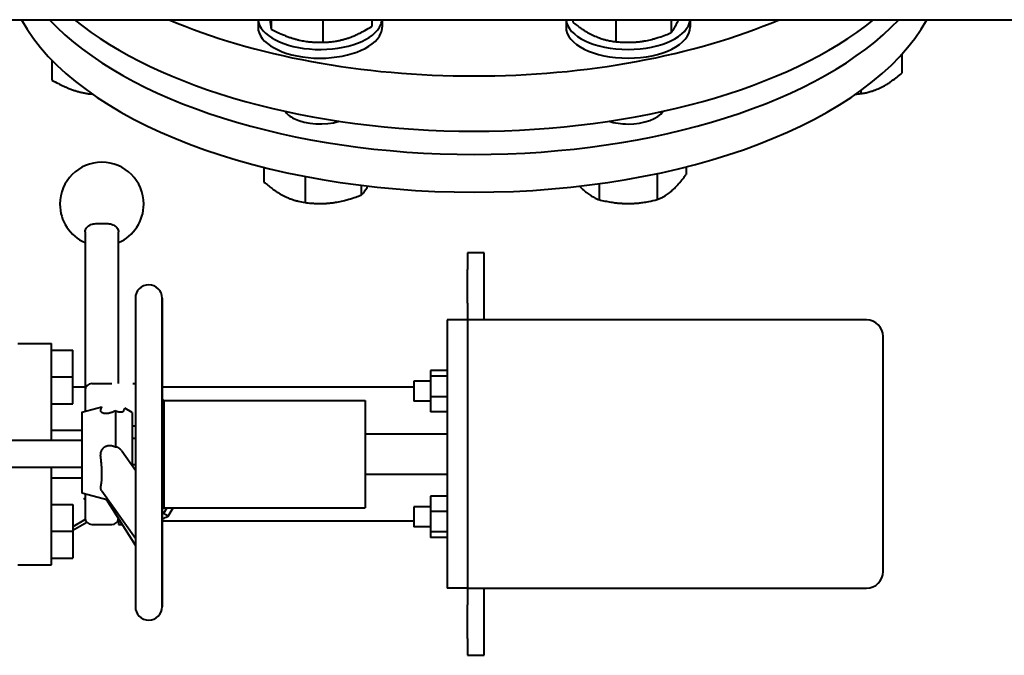
# Model space of a CAD drawing. Units: millimetres. Extents: x -1793 to 4881, y -4659 to 1836.
# Drawn here: x -455 to -162, y -4246 to -4056 of the extents above; entities that cross this region are included whole.
import ezdxf

# ---------------------------------------------------------------- set-up
doc = ezdxf.new("R2010")
doc.units = ezdxf.units.MM
doc.linetypes.add('K5LT_BASIC', pattern=[0])
doc.layers.add('Системный слой', color=7, linetype='Continuous')

msp = doc.modelspace()

# ---------------------------------------------------------------- linework, layer by layer
at = {"layer": 'Системный слой', "color": 150, "linetype": 'K5LT_BASIC', "lineweight": 40, "true_color": 0x0080ff}
for p, q in [((-566.589, -4056.026), (-76.614, -4056.026)), ((-384.145, -4056.026), (-384.145, -4058.242)), ((-380.19, -4056.026), (-380.19, -4058.811)), ((-364.773, -4056.026), (-364.773, -4062.758)), ((-350.228, -4056.026), (-350.228, -4058.056)), ((-347.145, -4056.026), (-347.145, -4058.242)), ((-292.301, -4056.026), (-292.301, -4058.242)), ((-290.285, -4056.026), (-290.285, -4056.769)), ((-277.436, -4056.026), (-277.436, -4062.576)), ((-260.953, -4056.026), (-260.953, -4059.917)), ((-255.301, -4056.026), (-255.301, -4058.242)), ((-192.127, -4066.257), (-192.127, -4071.943)), ((-445.589, -4068.101), (-445.589, -4074.032)), ((-204.375, -4077.12), (-204.375, -4078.067)), ((-375.645, -4083.916), (-375.645, -4083.437)), ((-263.801, -4083.916), (-263.801, -4083.437)), ((-382.376, -4100.05), (-382.376, -4104.415)), ((-256.481, -4099.901), (-256.481, -4102.173)), ((-370.128, -4102.756), (-370.128, -4110.539)), ((-265.141, -4101.911), (-265.141, -4109.673)), ((-353.398, -4105.395), (-353.398, -4108.297)), ((-282.462, -4104.926), (-282.462, -4109.673)), ((-435.723, -4119.302), (-435.723, -4168.93)), ((-425.723, -4164.526), (-425.723, -4119.302)), ((-316.723, -4125.526), (-321.723, -4125.526)), ((-321.723, -4125.526), (-321.723, -4130.526)), ((-316.723, -4130.526), (-316.723, -4125.526)), ((-321.723, -4140.526), (-321.723, -4130.526)), ((-316.723, -4140.526), (-316.723, -4130.526)), ((-420.723, -4139.072), (-420.723, -4139.047)), ((-420.723, -4139.047), (-420.723, -4231.021)), ((-412.723, -4139.047), (-412.723, -4231.021)), ((-412.723, -4139.072), (-412.723, -4139.047)), ((-412.723, -4227.542), (-412.723, -4139.072)), ((-321.723, -4140.526), (-321.723, -4145.526)), ((-316.723, -4145.526), (-316.723, -4140.526)), ((-327.723, -4145.526), (-327.723, -4225.526)), ((-321.723, -4145.526), (-327.723, -4145.526)), ((-202.723, -4145.526), (-321.723, -4145.526)), ((-321.723, -4145.526), (-321.723, -4225.526)), ((-197.723, -4220.526), (-197.723, -4150.526)), ((-455.723, -4152.526), (-445.723, -4152.526)), ((-445.723, -4157.743), (-445.723, -4152.526)), ((-445.723, -4154.526), (-439.323, -4154.526)), ((-439.323, -4162.526), (-439.323, -4154.526)), ((-445.723, -4175.482), (-445.723, -4157.743)), ((-445.723, -4162.526), (-439.323, -4162.526)), ((-439.323, -4170.526), (-439.323, -4162.526)), ((-327.723, -4160.653), (-332.723, -4160.653)), ((-332.723, -4160.653), (-332.723, -4162.297)), ((-327.723, -4162.297), (-332.723, -4162.297)), ((-332.723, -4162.297), (-332.723, -4168.431)), ((-439.323, -4165.526), (-435.723, -4165.526)), ((-433.723, -4164.526), (-427.723, -4164.526)), ((-421.435, -4164.526), (-420.723, -4164.526)), ((-412.723, -4165.526), (-337.723, -4165.526)), ((-332.723, -4163.787), (-337.723, -4163.787)), ((-337.723, -4163.787), (-337.723, -4169.787)), ((-435.723, -4166.526), (-435.723, -4172.779)), ((-435.723, -4168.93), (-435.723, -4171.774)), ((-412.223, -4169.526), (-412.723, -4169.026)), ((-327.723, -4168.431), (-332.723, -4168.431)), ((-332.723, -4168.431), (-332.723, -4172.922)), ((-445.723, -4170.526), (-439.323, -4170.526)), ((-436.723, -4173.047), (-430.687, -4171.429)), ((-421.723, -4173.11), (-423.84, -4171.888)), ((-412.223, -4169.526), (-352.223, -4169.526)), ((-412.223, -4169.526), (-412.223, -4185.526)), ((-352.223, -4169.526), (-352.223, -4185.526)), ((-332.723, -4169.787), (-337.723, -4169.787)), ((-436.723, -4173.047), (-436.723, -4197.04)), ((-426.553, -4183.436), (-426.553, -4172.623)), ((-421.723, -4173.11), (-421.723, -4188.933)), ((-327.723, -4172.922), (-332.723, -4172.922)), ((-445.723, -4181.526), (-445.723, -4175.482)), ((-420.723, -4177.176), (-421.723, -4177.176)), ((-445.723, -4178.426), (-436.723, -4178.426)), ((-420.723, -4180.884), (-421.723, -4180.884)), ((-352.223, -4179.526), (-327.723, -4179.526)), ((-436.723, -4181.526), (-485.723, -4181.526)), ((-424.799, -4184.588), (-420.723, -4190.346)), ((-412.223, -4185.526), (-412.223, -4201.526)), ((-352.223, -4185.526), (-352.223, -4201.526)), ((-436.723, -4189.526), (-485.723, -4189.526)), ((-445.723, -4195.569), (-445.723, -4189.526)), ((-420.723, -4188.755), (-421.723, -4188.755)), ((-445.723, -4192.626), (-436.723, -4192.626)), ((-352.223, -4191.526), (-327.723, -4191.526)), ((-445.723, -4213.308), (-445.723, -4195.569)), ((-436.723, -4197.04), (-436.723, -4197.047)), ((-436.723, -4197.047), (-428.822, -4199.164)), ((-435.723, -4197.315), (-435.723, -4204.526)), ((-430.724, -4196.477), (-420.723, -4210.605)), ((-332.723, -4198.13), (-332.723, -4202.62)), ((-327.723, -4198.13), (-332.723, -4198.13)), ((-445.723, -4200.526), (-439.323, -4200.526)), ((-439.323, -4200.526), (-439.323, -4208.526)), ((-436.085, -4198.856), (-435.723, -4198.715)), ((-435.723, -4198.998), (-436.085, -4198.856)), ((-429.436, -4198.999), (-420.723, -4212.816)), ((-412.223, -4201.526), (-412.723, -4202.026)), ((-411.338, -4201.526), (-412.326, -4203.235)), ((-412.223, -4201.526), (-352.223, -4201.526)), ((-410.911, -4204.005), (-409.479, -4201.526)), ((-337.723, -4201.264), (-337.723, -4207.264)), ((-332.723, -4201.264), (-337.723, -4201.264)), ((-412.326, -4203.235), (-412.723, -4203.451)), ((-410.911, -4204.005), (-412.326, -4203.235)), ((-411.526, -4204.34), (-410.911, -4204.005)), ((-332.723, -4202.62), (-332.723, -4208.755)), ((-327.723, -4202.62), (-332.723, -4202.62)), ((-435.66, -4205.026), (-439.323, -4207.177)), ((-439.323, -4208.266), (-435.217, -4205.855)), ((-433.723, -4206.526), (-427.723, -4206.526)), ((-425.723, -4205.526), (-425.991, -4205.526)), ((-425.775, -4204.978), (-425.723, -4204.978)), ((-425.723, -4204.887), (-425.723, -4206.526)), ((-425.723, -4206.526), (-424.69, -4206.526)), ((-337.723, -4205.526), (-412.723, -4205.526)), ((-332.723, -4207.264), (-337.723, -4207.264)), ((-445.723, -4208.526), (-439.323, -4208.526)), ((-439.323, -4208.526), (-439.323, -4216.526)), ((-327.723, -4208.755), (-332.723, -4208.755)), ((-332.723, -4208.755), (-332.723, -4210.399)), ((-327.723, -4210.399), (-332.723, -4210.399)), ((-445.723, -4218.526), (-445.723, -4213.308)), ((-455.723, -4218.526), (-445.723, -4218.526)), ((-445.723, -4216.526), (-439.323, -4216.526)), ((-412.723, -4231.047), (-412.723, -4227.557)), ((-321.723, -4225.526), (-327.723, -4225.526)), ((-321.723, -4225.526), (-202.723, -4225.526)), ((-321.723, -4225.526), (-321.723, -4230.526)), ((-316.723, -4230.526), (-316.723, -4225.526)), ((-321.723, -4240.526), (-321.723, -4230.526)), ((-316.723, -4240.526), (-316.723, -4230.526)), ((-420.723, -4231.021), (-420.723, -4231.047)), ((-412.723, -4231.021), (-412.723, -4231.047)), ((-321.723, -4240.526), (-321.723, -4245.526)), ((-316.723, -4245.526), (-316.723, -4240.526)), ((-321.723, -4245.526), (-316.723, -4245.526))]:
    msp.add_line(p, q, dxfattribs=at)
for centre, radius, start, end in [((-430.723, -4111.03), 12.5, 0, 180), ((-430.723, -4111.03), 12.5, 180, 246.42182), ((-430.723, -4111.03), 12.5, 293.57818, 0), ((-416.723, -4139.047), 4, 90, 180), ((-416.723, -4139.047), 4, 0, 90), ((-202.723, -4150.526), 5, 0, 90), ((-433.723, -4166.526), 2, 90, 180), ((-433.723, -4204.526), 2, 180, 270), ((-427.723, -4204.526), 2, 270, 350.7825), ((-202.723, -4220.526), 5, 270, 0), ((-416.723, -4231.047), 4, 180, 270), ((-416.723, -4231.047), 4, 270, 0)]:
    msp.add_arc(centre, radius, start, end, dxfattribs=at)
for centre, major_axis, ratio, start_param, end_param in [((-319.723, -4037.451), (140, 0), 0.5, 3.4101707, 6.0146073), ((-319.723, -4026.192), (140, 0), 0.5, 3.581874, 5.842904), ((-319.723, -4019.264), (140, 0), 0.5, 3.6945056, 4.712389), ((-319.723, -4002.81), (140, 0), 0.5, 4.0052634, 4.712389), ((-365.645, -4055.644), (18.5, 0), 0.5, 3.1828552, 6.0858439), ((-365.645, -4055.644), (18.5, 0), 0.5, 6.0858439, 6.2419228), ((-319.723, -4002.81), (140, 0), 0.5, 4.712389, 5.4195146), ((-319.723, -4019.264), (140, 0), 0.5, 4.712389, 5.7302724), ((-273.801, -4055.644), (18.5, 0), 0.5, 3.1828552, 6.2419228), ((-365.645, -4058.242), (18.5, 0), 0.5, 3.1415927, 6.0858439), ((-365.645, -4058.242), (18.5, 0), 0.5, 6.0858439, 6.2831853), ((-273.801, -4058.242), (18.5, 0), 0.5, 3.1415927, 6.2831853), ((-365.645, -4081.625), (11, 0), 0.5, 3.4583052, 3.9269908), ((-273.801, -4081.625), (-11, 0), 0.5, 1.5707963, 2.8248801), ((-365.645, -4081.625), (-11, 0), 0.5, 0.7853982, 2.1192972), ((-273.801, -4081.625), (11, 0), 0.5, 4.1638881, 4.712389), ((-430.723, -4107.982), (11.571, 0), 0.7645886, 4.6258575, 4.7989205), ((-414.354, -4202.799), (4, 0), 0.544639, 5.1323702, 5.4977871)]:
    msp.add_ellipse(centre, major_axis=major_axis, ratio=ratio, start_param=start_param, end_param=end_param, dxfattribs=at)
for points, knots in [([(-380.587, -4056.026), (-380.565, -4056.238), (-380.521, -4056.63), (-380.453, -4057.177), (-380.394, -4057.611), (-380.311, -4058.163), (-380.246, -4058.531), (-380.196, -4058.781), (-380.19, -4058.811)], [0, 0, 0, 0, 1.5057834, 2.9305335, 4.5373314, 5.5337007, 8.5803011, 9, 9, 9, 9]), ([(-290.285, -4056.769), (-289.846, -4057.115), (-289.199, -4057.609), (-288.263, -4058.282), (-287.617, -4058.722), (-287.021, -4059.109), (-286.415, -4059.487), (-285.693, -4059.91), (-284.864, -4060.355), (-284.082, -4060.737), (-283.333, -4061.068), (-282.617, -4061.353), (-281.923, -4061.6), (-281.131, -4061.851), (-280.143, -4062.117), (-278.871, -4062.384), (-277.941, -4062.518), (-277.436, -4062.576)], [0, 0, 0, 0, 1.8897933, 2.7722861, 3.9739602, 4.6131991, 5.2759734, 6.5083066, 7.6207071, 8.715255, 9.7460926, 10.721757, 11.6813496, 12.6290212, 14.021816, 15.8203813, 18, 18, 18, 18]), ([(-260.953, -4059.917), (-260.765, -4059.702), (-260.502, -4059.367), (-260.162, -4058.851), (-259.953, -4058.504), (-259.725, -4058.092), (-259.495, -4057.641), (-259.241, -4057.093), (-259.017, -4056.568), (-258.867, -4056.194), (-258.802, -4056.026)], [0, 0, 0, 0, 2.9686694, 4.1035091, 5.2491752, 6.1670197, 7.5965651, 8.7383544, 10.0124441, 11, 11, 11, 11]), ([(-380.19, -4058.811), (-379.664, -4059.094), (-378.887, -4059.494), (-377.764, -4060.031), (-376.99, -4060.379), (-376.274, -4060.679), (-375.547, -4060.969), (-374.681, -4061.288), (-373.686, -4061.612), (-372.748, -4061.881), (-371.849, -4062.104), (-370.99, -4062.285), (-370.157, -4062.432), (-369.207, -4062.568), (-368.021, -4062.691), (-366.495, -4062.774), (-365.379, -4062.773), (-364.773, -4062.758)], [0, 0, 0, 0, 1.8897933, 2.7722861, 3.9739602, 4.6131991, 5.2759734, 6.5083066, 7.6207071, 8.715255, 9.7460926, 10.721757, 11.6813496, 12.6290212, 14.021816, 15.8203813, 18, 18, 18, 18]), ([(-364.773, -4062.758), (-364.277, -4062.746), (-363.544, -4062.71), (-362.314, -4062.602), (-361.404, -4062.485), (-360.393, -4062.312), (-359.576, -4062.144), (-358.637, -4061.911), (-357.723, -4061.645), (-356.875, -4061.361), (-355.934, -4061.01), (-354.923, -4060.589), (-353.663, -4059.998), (-352.093, -4059.177), (-350.917, -4058.483), (-350.228, -4058.056)], [0, 0, 0, 0, 1.6798163, 2.4642543, 4.1006214, 4.6897541, 5.7851614, 6.7739619, 7.7468933, 8.757247, 9.5304507, 10.8082945, 12.0551669, 13.6676441, 16, 16, 16, 16]), ([(-277.436, -4062.576), (-276.874, -4062.633), (-276.043, -4062.701), (-274.842, -4062.757), (-274.014, -4062.772), (-273.249, -4062.766), (-272.472, -4062.745), (-271.546, -4062.692), (-270.482, -4062.59), (-269.479, -4062.457), (-268.518, -4062.294), (-267.599, -4062.108), (-266.709, -4061.897), (-265.693, -4061.626), (-264.291, -4061.2), (-262.661, -4060.619), (-261.47, -4060.136), (-260.953, -4059.917)], [0, 0, 0, 0, 1.8897933, 2.7722861, 3.9739602, 4.6131991, 5.2759734, 6.5083066, 7.6207071, 8.715255, 9.7460926, 10.721757, 11.6813496, 12.6290212, 14.021816, 16.2599091, 18, 18, 18, 18]), ([(-204.375, -4078.067), (-203.957, -4078.006), (-203.34, -4077.899), (-202.304, -4077.671), (-201.538, -4077.464), (-200.686, -4077.192), (-199.998, -4076.945), (-199.208, -4076.62), (-198.438, -4076.264), (-197.724, -4075.898), (-196.931, -4075.455), (-196.081, -4074.934), (-194.918, -4074.152), (-193.598, -4073.167), (-192.609, -4072.354), (-192.127, -4071.943)], [0, 0, 0, 0, 1.6798163, 2.4642543, 4.1006214, 4.6897541, 5.7851614, 6.7739619, 7.7468933, 8.757247, 9.5304507, 10.8082945, 12.0551669, 14.0625612, 16, 16, 16, 16]), ([(-445.589, -4074.032), (-444.951, -4074.4), (-444.121, -4074.856), (-442.804, -4075.524), (-441.76, -4076.015), (-440.547, -4076.523), (-439.483, -4076.919), (-438.458, -4077.255), (-437.451, -4077.54), (-436.451, -4077.778), (-435.46, -4077.971), (-434.483, -4078.121), (-433.839, -4078.195), (-433.519, -4078.226)], [0, 0, 0, 0, 2.2834967, 2.9468944, 4.6364422, 5.9335038, 7.1492589, 8.3080551, 9.4596697, 10.6112131, 11.7512501, 12.8793952, 14, 14, 14, 14]), ([(-382.376, -4104.415), (-381.958, -4104.772), (-381.341, -4105.282), (-380.305, -4106.089), (-379.538, -4106.65), (-378.687, -4107.229), (-377.999, -4107.669), (-377.209, -4108.134), (-376.439, -4108.549), (-375.724, -4108.897), (-374.932, -4109.246), (-374.081, -4109.577), (-373.122, -4109.891), (-371.799, -4110.251), (-370.807, -4110.439), (-370.128, -4110.539)], [0, 0, 0, 0, 1.6798163, 2.4642543, 4.1006214, 4.6897541, 5.7851614, 6.7739619, 7.7468933, 8.757247, 9.5304507, 10.8082945, 12.0551669, 13.2698425, 16, 16, 16, 16]), ([(-265.141, -4109.673), (-264.805, -4109.55), (-264.312, -4109.348), (-263.578, -4108.992), (-263.077, -4108.717), (-262.533, -4108.384), (-262.046, -4108.059), (-261.488, -4107.646), (-260.96, -4107.218), (-260.455, -4106.772), (-259.973, -4106.316), (-259.505, -4105.844), (-258.971, -4105.275), (-258.164, -4104.357), (-257.309, -4103.288), (-256.684, -4102.451), (-256.481, -4102.173)], [0, 0, 0, 0, 2.0319768, 2.9544805, 4.3569103, 4.9828638, 6.146734, 7.1973345, 8.2310741, 9.204643, 10.1261038, 11.0323857, 11.9274089, 13.2428263, 15.7703373, 17, 17, 17, 17]), ([(-353.398, -4108.297), (-353.173, -4108.095), (-352.819, -4107.738), (-352.339, -4107.151), (-351.959, -4106.625), (-351.634, -4106.117), (-351.431, -4105.77), (-351.358, -4105.64)], [0, 0, 0, 0, 2.7097324, 4.2236581, 5.6575607, 7.1487817, 8, 8, 8, 8]), ([(-288.268, -4105.661), (-288.051, -4105.891), (-287.704, -4106.245), (-287.211, -4106.713), (-286.718, -4107.153), (-286.156, -4107.616), (-285.531, -4108.078), (-285.002, -4108.428), (-284.258, -4108.876), (-283.436, -4109.291), (-282.744, -4109.57), (-282.462, -4109.673)], [0, 0, 0, 0, 1.3377923, 2.1374875, 3.0208993, 4.3522988, 5.5838849, 6.8629945, 7.6124848, 10.1972129, 12, 12, 12, 12]), ([(-370.128, -4110.539), (-369.557, -4110.61), (-368.714, -4110.698), (-367.496, -4110.785), (-366.655, -4110.821), (-365.878, -4110.835), (-365.09, -4110.833), (-364.15, -4110.804), (-363.07, -4110.729), (-362.052, -4110.621), (-361.076, -4110.483), (-360.144, -4110.319), (-359.24, -4110.132), (-358.209, -4109.886), (-356.786, -4109.496), (-355.131, -4108.956), (-353.923, -4108.503), (-353.398, -4108.297)], [0, 0, 0, 0, 1.8897933, 2.7722861, 3.9739602, 4.6131991, 5.2759734, 6.5083066, 7.6207071, 8.715255, 9.7460926, 10.721757, 11.6813496, 12.6290212, 14.021816, 16.2599091, 18, 18, 18, 18]), ([(-282.462, -4109.673), (-281.87, -4109.821), (-280.998, -4110.023), (-279.533, -4110.313), (-278.449, -4110.49), (-277.245, -4110.643), (-276.272, -4110.74), (-275.155, -4110.81), (-274.066, -4110.839), (-273.055, -4110.83), (-271.935, -4110.783), (-270.732, -4110.688), (-269.231, -4110.505), (-267.361, -4110.192), (-265.961, -4109.878), (-265.141, -4109.673)], [0, 0, 0, 0, 1.6798163, 2.4642543, 4.1006214, 4.6897541, 5.7851614, 6.7739619, 7.7468933, 8.757247, 9.5304507, 10.8082945, 12.0551669, 13.6676441, 16, 16, 16, 16]), ([(-435.723, -4119.302), (-435.723, -4119.187), (-435.713, -4119.072), (-435.63, -4118.622), (-435.472, -4118.29), (-435.082, -4117.824), (-434.905, -4117.663), (-434.568, -4117.424), (-434.42, -4117.335), (-433.876, -4117.064), (-433.422, -4116.921), (-432.663, -4116.803), (-432.374, -4116.782), (-431.966, -4116.784), (-431.845, -4116.788), (-431.723, -4116.796)], [-0.30158531, -0.30158531, -0.30158531, -0.30158531, -0.25210719, -0.25210719, -0.10947418, -0.10947418, -0.02264282, -0.02264282, 0.03949116, 0.03949116, 0.18199694, 0.18199694, 0.265645, 0.265645, 0.30186938, 0.30186938, 0.30186938, 0.30186938]), ([(-429.723, -4116.796), (-429.557, -4116.785), (-429.391, -4116.781), (-428.733, -4116.795), (-428.239, -4116.872), (-427.532, -4117.093), (-427.286, -4117.198), (-426.908, -4117.406), (-426.763, -4117.5), (-426.318, -4117.848), (-426.069, -4118.145), (-425.825, -4118.654), (-425.767, -4118.85), (-425.729, -4119.131), (-425.723, -4119.216), (-425.723, -4119.302)], [-0.30189516, -0.30189516, -0.30189516, -0.30189516, -0.25234765, -0.25234765, -0.10938219, -0.10938219, -0.02349315, -0.02349315, 0.03936533, 0.03936533, 0.18155955, 0.18155955, 0.26477958, 0.26477958, 0.30156148, 0.30156148, 0.30156148, 0.30156148]), ([(-426.553, -4172.623), (-426.729, -4172.712), (-427.016, -4172.849), (-427.448, -4173.031), (-427.821, -4173.169), (-428.203, -4173.285), (-428.574, -4173.375), (-428.94, -4173.438), (-429.245, -4173.466), (-429.496, -4173.472), (-429.741, -4173.464), (-429.991, -4173.431), (-430.248, -4173.369), (-430.448, -4173.295), (-430.638, -4173.195), (-430.789, -4173.086), (-430.923, -4172.95), (-431.014, -4172.806), (-431.073, -4172.634), (-431.077, -4172.505), (-431.061, -4172.415), (-431.054, -4172.382), (-431.044, -4172.348), (-431.032, -4172.313), (-431.019, -4172.277), (-431, -4172.226), (-430.97, -4172.142), (-430.921, -4172.008), (-430.861, -4171.847), (-430.792, -4171.665), (-430.72, -4171.486), (-430.693, -4171.431), (-430.687, -4171.429)], [0, 0, 0, 0, 1.7361003, 2.722037, 3.9616767, 5.0679958, 6.0608098, 7.1684988, 8.230058, 8.7557033, 9.46604, 10.5440074, 11.2994938, 12.3665308, 13.1258376, 14.190885, 15.1542487, 16.361812, 17.4273581, 18.9625046, 19.2002284, 19.444765, 19.6994249, 19.957562, 20.2322168, 20.5199629, 21.152379, 22.2607411, 23.9826463, 25.9193356, 28.8110969, 33, 33, 33, 33]), ([(-424.11, -4172.547), (-424.065, -4172.426), (-423.988, -4172.222), (-423.909, -4172.022), (-423.859, -4171.909), (-423.843, -4171.886), (-423.84, -4171.888)], [0, 0, 0, 0, 1.8943766, 3.7063799, 5.303655, 7, 7, 7, 7]), ([(-426.553, -4172.623), (-426.434, -4172.676), (-426.245, -4172.752), (-425.969, -4172.843), (-425.727, -4172.905), (-425.421, -4172.959), (-425.108, -4172.98), (-424.853, -4172.962), (-424.654, -4172.926), (-424.443, -4172.864), (-424.267, -4172.764), (-424.157, -4172.646), (-424.122, -4172.579), (-424.11, -4172.547)], [0, 0, 0, 0, 1.3096479, 2.0945456, 3.1340961, 4.1498821, 5.8854255, 7.398773, 8.1610117, 9.4230766, 11.6771836, 12.9415076, 14, 14, 14, 14]), ([(-431.035, -4186.553), (-431.061, -4186.361), (-431.093, -4185.874), (-431.022, -4185.248), (-430.866, -4184.727), (-430.724, -4184.394), (-430.578, -4184.137), (-430.435, -4183.935), (-430.287, -4183.756), (-430.104, -4183.575), (-429.914, -4183.426), (-429.744, -4183.318), (-429.576, -4183.226), (-429.345, -4183.125), (-429.082, -4183.045), (-428.853, -4183.002), (-428.572, -4182.966), (-428.288, -4182.96), (-427.92, -4182.993), (-427.589, -4183.054), (-427.157, -4183.176), (-426.813, -4183.312), (-426.596, -4183.414), (-426.553, -4183.436)], [0, 0, 0, 0, 2.0016551, 4.9630866, 6.3120278, 7.4944933, 8.6022628, 9.2972529, 10.0080555, 10.9717241, 11.9109683, 12.4482796, 13.0237919, 13.8710227, 15.0309089, 15.8379698, 16.2715891, 17.9578104, 18.7922799, 20.1428928, 21.4872559, 23.492891, 24, 24, 24, 24]), ([(-424.799, -4184.588), (-424.898, -4184.447), (-425.093, -4184.212), (-425.36, -4183.97), (-425.586, -4183.804), (-425.77, -4183.692), (-425.982, -4183.589), (-426.186, -4183.513), (-426.383, -4183.463), (-426.504, -4183.442), (-426.553, -4183.436)], [0, 0, 0, 0, 2.533565, 4.4855613, 5.3912767, 6.7995532, 7.7840902, 9.0496983, 10.2165131, 11, 11, 11, 11]), ([(-430.724, -4196.477), (-430.782, -4196.395), (-430.853, -4196.275), (-430.95, -4196.055), (-431.016, -4195.823), (-431.036, -4195.59), (-431.03, -4195.439), (-431.024, -4195.366), (-431.017, -4195.308), (-431.008, -4195.249), (-430.996, -4195.188), (-430.983, -4195.124), (-430.961, -4195.008), (-430.934, -4194.857), (-430.892, -4194.601), (-430.843, -4194.256), (-430.778, -4193.696), (-430.727, -4193.048), (-430.688, -4192.186), (-430.679, -4191.342), (-430.7, -4190.353), (-430.745, -4189.426), (-430.826, -4188.356), (-430.926, -4187.4), (-431.004, -4186.779), (-431.035, -4186.553)], [0, 0, 0, 0, 0.8998015, 1.2926733, 2.3185471, 3.3058649, 3.6648739, 3.8539418, 4.0485731, 4.251414, 4.457088, 4.672543, 4.8951603, 5.6226028, 6.1546384, 7.3493842, 8.8247342, 11.0872225, 12.6861615, 15.5704363, 17.3673334, 19.7213107, 21.9422194, 24.5267615, 26, 26, 26, 26])]:
    msp.add_open_spline(points, degree=3, knots=knots, dxfattribs=at)
msp.add_open_spline([(-205.936, -4078.232), (-205.413, -4078.187), (-204.893, -4078.131), (-204.375, -4078.067)], degree=3, dxfattribs=at)

doc.saveas('drawing.dxf')
